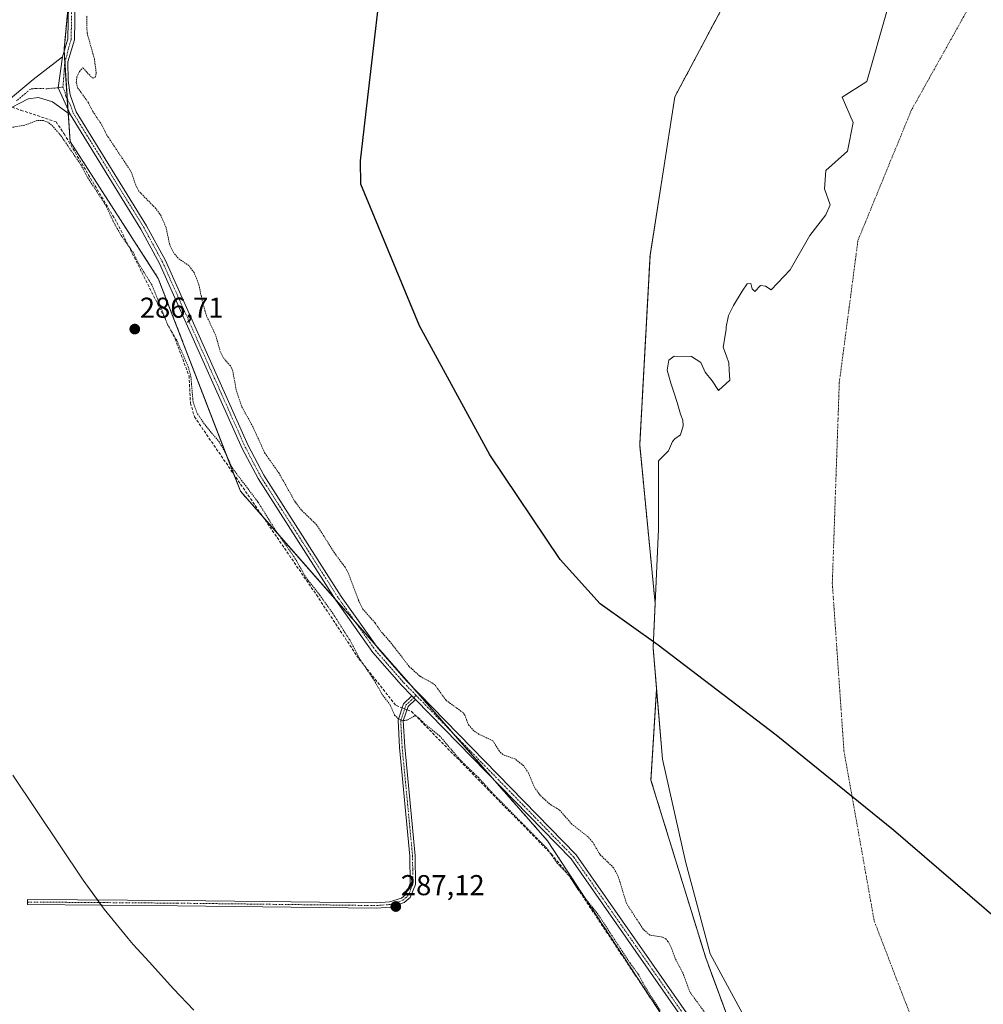
# Model space of a CAD drawing. Units: metres. Extents: x 591025 to 594491, y 4680470 to 4682804.
# Drawn here: x 593124 to 593460, y 4681110 to 4681453 of the extents above; entities that cross this region are included whole.
import ezdxf
from ezdxf.enums import TextEntityAlignment as Align

# ---------------------------------------------------------------- set-up
doc = ezdxf.new("R2010")
doc.units = ezdxf.units.M
doc.header["$MEASUREMENT"] = 0
for name, pattern in [('TRAZO_Y_PUNTO', [1, 0.5, -0.25, 0, -0.25]), ('TRAZOS', [0.75, 0.5, -0.25]), ('TRAZOSX2', [1.5, 1, -0.5])]:
    doc.linetypes.add(name, pattern=pattern)
for name, color, linetype, lineweight in [('Arbolado forestal', 92, 'TRAZOS', 0), ('Arbolado forestal CxS', 92, 'Continuous', 0), ('Camino', 19, 'Continuous', 0), ('Camino Cxs', 19, 'Continuous', 0), ('Camino eje', 39, 'TRAZO_Y_PUNTO', 13), ('Carátula', 7, 'Continuous', 5), ('Comarca', 2, 'Continuous', 13), ('Comarca CxS', 133, 'Continuous', 0), ('Comunidad autónoma', 142, 'Continuous', 30), ('Comunidad Autónoma CxS', 142, 'Continuous', 0), ('Corriente artificial lineal', 5, 'TRAZOSX2', 13), ('Corriente artificial lineal oculto', 135, 'TRAZO_Y_PUNTO', 13), ('Corriente natural Cxs', 5, 'Continuous', 13), ('Corriente natural eje', 5, 'TRAZO_Y_PUNTO', 0), ('Corriente natural superficial', 5, 'Continuous', 13), ('Cultivos herbáceos CxS', 92, 'Continuous', 0), ('Curva de nivel auxiliar', 36, 'TRAZOS', 0), ('Municipio', 9, 'Continuous', 13), ('Municipio CxS', 142, 'Continuous', 0), ('Provincia', 19, 'Continuous', 0), ('Provincia CxS', 1, 'Continuous', 0), ('Punto de cota en terreno', 7, 'Continuous', 0), ('Rótulo de punto de cota en terreno', 19, 'Continuous', 0), ('Suelo desnudo', 252, 'Continuous', 0), ('Suelo desnudo CxS', 43, 'Continuous', 0)]:
    doc.layers.add(name, color=color, linetype=linetype, lineweight=lineweight)
doc.styles.add('Arial', font='txt', dxfattribs={"height": 0.2})

# ---------------------------------------------------------------- blocks, each defined once
blk = doc.blocks.new('*U152')
at = {"layer": 'Arbolado forestal CxS', "color": 92, "linetype": 'Continuous', "lineweight": 0}
blk.add_polyline3d([(593379.11, 4681476.43, 286.7), (593352.41, 4681426.21, 286.01), (593343.76, 4681371.01, 286.18), (593340.17, 4681305.07, 286.44), (593345.54, 4681249.86, 285.78), (593344.83, 4681234.41, 285.88), (593346.04, 4681220.16, 285.62), (593344.09, 4681188.39, 286.23), (593363.14, 4681126.48, 286.56), (593401.63, 4681022.24, 287.84), (593372.67, 4681068.8, 287.65), (593315.16, 4681156.48, 287.84), (593308.11, 4681167.23, 288.12), (593201.21, 4681288.93, 286.73), (593172.64, 4681363.02, 288.65), (593141.95, 4681410.64, 287.93), (593139.83, 4681442.39, 288.87), (593148.03, 4681530.55, 288.27)], dxfattribs=at)
blk = doc.blocks.new('5PATER')
at = {"layer": 'Carátula', "linetype": 'Continuous', "lineweight": 5}
h = blk.add_hatch(color=250, dxfattribs=at)
edge = h.paths.add_edge_path()
edge.add_ellipse((0, 0.01), major_axis=(-1.33, -1.34), ratio=0.999422, start_angle=0, end_angle=360)

msp = doc.modelspace()

# ---------------------------------------------------------------- linework, layer by layer
at = {"layer": 'Arbolado forestal', "color": 92, "linetype": 'TRAZOS', "lineweight": 0}
for points in [[(593345.54, 4681249.86, 285.78), (593340.17, 4681305.07, 286.44), (593343.76, 4681371.01, 286.18), (593352.4, 4681426.21, 286.01), (593379.11, 4681476.43, 286.7), (593419.23, 4681523.82, 287.36), (593438.13, 4681556.06, 286.36), (593439.26, 4681561.38, 286.17)], [(593141.4, 4681459.26, 288.95), (593139.83, 4681442.39, 288.87), (593139.86, 4681441.98, 288.88), (593140.14, 4681437.75, 288.98), (593140.97, 4681425.34, 288.96), (593141.2, 4681421.83, 289.04), (593141.29, 4681420.49, 289.02), (593141.95, 4681410.64, 287.93), (593172.64, 4681363.02, 288.65), (593198.97, 4681294.76, 287.26), (593201.21, 4681288.94, 286.73), (593209.12, 4681279.93, 287.28), (593234.13, 4681251.45, 288.42), (593241.23, 4681243.37, 288.8), (593248.48, 4681235.12, 288.75), (593260.6, 4681221.32, 288.88), (593275.14, 4681204.76, 288.62), (593289.67, 4681188.22, 288.34), (593308.11, 4681167.23, 288.12), (593315.16, 4681156.48, 287.84), (593347.03, 4681107.89, 286.97)], [(593346.04, 4681220.16, 285.62), (593344.83, 4681234.41, 285.88), (593345.54, 4681249.86, 285.78)], [(593396.49, 4681036.15, 288.52), (593394.27, 4681042.16, 288.62), (593392.05, 4681048.17, 288.68), (593363.14, 4681126.48, 286.56), (593344.09, 4681188.39, 286.23), (593346.04, 4681220.16, 285.62)]]:
    msp.add_polyline3d(points, dxfattribs=at)
at = {"layer": 'Camino', "color": 19, "linetype": 'Continuous', "lineweight": 0}
for points in [[(593139.3, 4681440.09, 288.9), (593141.16, 4681446.36, 288.9), (593142.16, 4681499.99, 288.88), (593143.59, 4681521.3, 288.74), (593145.4, 4681533.74, 288.72), (593161.7, 4681595.12, 289.06), (593177.02, 4681658.66, 289.19), (593206.97, 4681767.14, 289.19), (593225.07, 4681854.62, 289.1), (593236.88, 4681907.27, 289.38), (593240.81, 4681919.25, 289.24), (593248.36, 4681933.86, 289), (593262.77, 4681956.58, 288.78), (593283.78, 4681985.02, 289.27), (593287.93, 4681995.04, 289.36)], [(593144.45, 4681499.9, 288.63), (593143.45, 4681446.01, 288.8), (593141.19, 4681438.36, 289.02), (593141.27, 4681431.9, 288.83), (593142.01, 4681426.92, 288.62), (593144.1, 4681421, 288.78), (593168.57, 4681381.34, 289.33), (593175.16, 4681369.17, 288.79), (593203.92, 4681304.81, 288.72), (593209.33, 4681294.5, 288.74), (593236.32, 4681252.31, 288.79), (593249.1, 4681234.24, 288.81), (593258.94, 4681223.02, 288.89), (593318.04, 4681162.41, 288.99), (593359.75, 4681102.72, 288.54), (593444.23, 4680960.05, 288.4), (593455.4, 4680937.1, 288.11), (593463.46, 4680916.81, 288.32)], [(593009.86, 4681210.23, 289.48), (593014.68, 4681207.51, 289.28), (593017.14, 4681207.05, 289.08), (593020.29, 4681208.09, 288.98), (593035.64, 4681214.64, 288.5), (593071.53, 4681220.21, 288.34), (593084.83, 4681223.43, 288.36), (593087.38, 4681224.42, 288.38), (593091.18, 4681227.74, 288.39), (593093.48, 4681234.78, 288.43), (593093.25, 4681240.63, 288.37), (593077.74, 4681296.54, 288.32), (593062.39, 4681350.69, 288.4), (593050.65, 4681386.86, 288.24), (593049.79, 4681392.04, 288.21), (593049.83, 4681397.05, 288.16), (593051.22, 4681400.18, 288.11), (593054.64, 4681403.07, 288.07), (593063.01, 4681406.83, 287.88), (593087.52, 4681413.17, 287.92), (593114.48, 4681421.52, 287.87), (593118.98, 4681423.78, 287.93), (593129.06, 4681432.27, 287.91), (593139.3, 4681440.09, 288.9)], [(593139.3, 4681440.09, 288.9), (593137.8, 4681429.35, 289), (593142.06, 4681419.93, 289)], [(593139.3, 4681440.09, 288.9), (593137.8, 4681429.35, 289), (593142.06, 4681419.93, 289)], [(593142.06, 4681419.93, 289), (593135.78, 4681424.5, 288.97), (593131, 4681425.98, 288.72), (593127.31, 4681425.54, 288.33), (593118.92, 4681421.04, 288.04)], [(593260.9, 4681217.72, 288.73), (593257.25, 4681221.46, 288.86), (593247.29, 4681232.81, 288.79), (593234.41, 4681251.02, 288.41), (593207.35, 4681293.35, 288.99), (593201.85, 4681303.8, 288.99), (593173.1, 4681368.15, 289.06), (593166.58, 4681380.19, 289.25), (593142.06, 4681419.93, 289)], [(593262.16, 4681216.43, 288.56), (593259.56, 4681213.96, 287.93), (593257.91, 4681208.99, 287.43), (593258.39, 4681199.93, 287.01), (593262.03, 4681162, 287.04), (593262.11, 4681152, 287.04), (593260.28, 4681147.52, 287.08), (593258.19, 4681145.75, 287.13), (593253.43, 4681144.19, 286.91), (593248.63, 4681143.82, 286.71), (593179.33, 4681144.65, 286.49), (593127.07, 4681145.05, 286.45), (593127.09, 4681146.85, 286.53), (593179.34, 4681146.45, 286.52), (593248.57, 4681145.62, 286.67), (593253.08, 4681145.97, 286.86), (593257.29, 4681147.35, 287.17), (593258.78, 4681148.61, 287.14), (593260.3, 4681152.35, 287.06), (593260.23, 4681161.91, 287.04), (593256.59, 4681199.79, 287.01), (593256.09, 4681209.23, 287.41), (593257.99, 4681214.96, 288.05), (593260.9, 4681217.72, 288.73)], [(593260.9, 4681217.72, 288.73), (593262.16, 4681216.43, 288.56)], [(593260.9, 4681217.72, 288.73), (593262.16, 4681216.43, 288.56)], [(593415.67, 4681003.76, 288.5), (593357.81, 4681101.47, 288.35), (593316.27, 4681160.94, 288.81), (593262.16, 4681216.43, 288.56)]]:
    msp.add_polyline3d(points, dxfattribs=at)
at = {"layer": 'Camino Cxs', "color": 19, "linetype": 'Continuous', "lineweight": 0}
for points in [[(593461.3, 4680916.04, 288.41), (593453.29, 4680936.17, 287.94), (593442.21, 4680958.96, 288.25), (593420.53, 4680995.56, 288.57), (593415.67, 4681003.76, 288.5), (593357.81, 4681101.47, 288.35), (593316.27, 4681160.94, 288.81), (593262.16, 4681216.43, 288.56), (593260.9, 4681217.72, 288.73), (593257.25, 4681221.46, 288.86), (593247.29, 4681232.81, 288.79), (593234.41, 4681251.02, 288.41), (593207.35, 4681293.35, 288.99), (593201.85, 4681303.8, 288.99), (593173.1, 4681368.15, 289.06), (593166.58, 4681380.19, 289.25), (593142.06, 4681419.93, 289), (593137.8, 4681429.35, 289), (593139.3, 4681440.09, 288.9), (593141.16, 4681446.36, 288.9), (593142.16, 4681499.99, 288.88)], [(593144.45, 4681499.9, 288.63), (593143.45, 4681446.01, 288.8), (593141.19, 4681438.36, 289.02), (593141.27, 4681431.9, 288.83), (593142.01, 4681426.92, 288.62), (593144.1, 4681421, 288.78), (593168.57, 4681381.34, 289.33), (593175.16, 4681369.17, 288.79), (593203.92, 4681304.81, 288.72), (593209.33, 4681294.5, 288.74), (593236.32, 4681252.31, 288.79), (593249.1, 4681234.24, 288.81), (593258.94, 4681223.02, 288.89), (593318.04, 4681162.41, 288.99), (593359.75, 4681102.72, 288.54), (593444.23, 4680960.05, 288.4), (593455.4, 4680937.1, 288.11), (593463.46, 4680916.81, 288.32)], [(593118.98, 4681423.78, 287.93), (593129.06, 4681432.27, 287.91), (593139.3, 4681440.09, 288.9), (593137.8, 4681429.35, 289), (593142.06, 4681419.93, 289), (593142.06, 4681419.93, 289), (593135.78, 4681424.5, 288.97), (593131, 4681425.98, 288.72), (593127.31, 4681425.54, 288.33), (593118.92, 4681421.04, 288.04)]]:
    msp.add_polyline3d(points, dxfattribs=at)
msp.add_polyline3d([(593262.16, 4681216.43, 288.56), (593259.56, 4681213.96, 287.93), (593257.91, 4681208.99, 287.43), (593258.39, 4681199.93, 287.01), (593262.03, 4681162, 287.04), (593262.11, 4681152, 287.04), (593260.28, 4681147.52, 287.08), (593258.19, 4681145.75, 287.13), (593253.43, 4681144.19, 286.91), (593248.63, 4681143.82, 286.71), (593179.33, 4681144.65, 286.49), (593127.07, 4681145.05, 286.45), (593127.09, 4681146.85, 286.53), (593179.34, 4681146.45, 286.52), (593248.57, 4681145.62, 286.67), (593253.08, 4681145.97, 286.86), (593257.29, 4681147.35, 287.17), (593258.78, 4681148.61, 287.14), (593260.3, 4681152.35, 287.06), (593260.23, 4681161.91, 287.04), (593256.59, 4681199.79, 287.01), (593256.09, 4681209.23, 287.41), (593257.99, 4681214.96, 288.05), (593260.9, 4681217.72, 288.73), (593262.16, 4681216.43, 288.56)], close=True, dxfattribs=at)
at = {"layer": 'Camino eje', "color": 39, "linetype": 'TRAZO_Y_PUNTO', "lineweight": 13}
for points in [[(593289.62, 4681991, 289.42), (593272.33, 4681967.59, 289.27), (593263.72, 4681955.93, 288.78), (593256.56, 4681944.65, 289.26), (593249.36, 4681933.29, 289), (593245.65, 4681926.11, 289.05), (593241.88, 4681918.81, 289.29), (593237.99, 4681906.97, 289.04), (593226.2, 4681854.38, 289.33), (593208.09, 4681766.87, 288.91), (593193.11, 4681712.62, 288.68), (593178.13, 4681658.38, 288.95), (593170.47, 4681626.61, 288.83), (593162.82, 4681594.84, 288.79), (593146.53, 4681533.51, 289.13), (593144.73, 4681521.18, 288.76), (593143.31, 4681499.95, 288.76), (593142.81, 4681473.13, 288.58), (593142.31, 4681446.19, 288.92), (593141.38, 4681443.05, 289.05), (593140.05, 4681437.38, 288.97), (593139.47, 4681429.56, 288.88)], [(593139.47, 4681429.56, 288.88), (593137.8, 4681429.35, 289), (593133.96, 4681429, 288.96), (593130.03, 4681429.13, 288.64), (593128.19, 4681428.91, 288.47), (593123.15, 4681424.66, 288.05)], [(593139.47, 4681429.56, 288.88), (593140.19, 4681427.85, 288.84), (593140.45, 4681426.26, 288.91), (593142.04, 4681423.43, 288.99), (593143.08, 4681420.47, 288.91), (593167.58, 4681380.77, 289.29), (593174.13, 4681368.66, 288.98), (593188.51, 4681336.48, 288.97), (593202.89, 4681304.31, 288.89), (593205.59, 4681299.15, 288.94), (593208.34, 4681293.93, 288.91), (593221.87, 4681272.76, 288.95), (593235.37, 4681251.67, 288.63), (593248.2, 4681233.53, 288.9), (593253.18, 4681227.85, 288.77), (593258.1, 4681222.24, 288.88), (593262.36, 4681217.87, 288.81)], [(593127.08, 4681145.95, 286.49), (593179.34, 4681145.55, 286.51), (593248.6, 4681144.72, 286.69), (593253.26, 4681145.08, 286.89), (593257.74, 4681146.55, 287.15), (593259.53, 4681148.07, 287.11), (593260.45, 4681150.31, 287.07), (593261.21, 4681152.18, 287.05), (593261.17, 4681157.18, 287.05), (593261.13, 4681161.96, 287.04), (593259.31, 4681180.92, 287.03), (593257.49, 4681199.86, 287.01), (593257, 4681209.11, 287.44), (593258.78, 4681214.46, 287.99), (593262.36, 4681217.87, 288.81)], [(593262.36, 4681217.87, 288.81), (593317.16, 4681161.68, 288.91), (593338.01, 4681131.83, 288.58), (593358.78, 4681102.1, 288.47), (593416.76, 4681004.18, 288.56), (593421.04, 4680996.95, 288.6)]]:
    msp.add_polyline3d(points, dxfattribs=at)
at = {"layer": 'Comarca', "color": 2, "linetype": 'Continuous', "lineweight": 13}
msp.add_polyline3d([(593492.35, 4681115.95, 286.66), (593428.54, 4681170.99, 285.55), (593387.64, 4681203.99, 285.54), (593346.62, 4681235.34, 285.63), (593326.44, 4681249.68, 286.08), (593312.48, 4681265.16, 286.13), (593287.96, 4681301.64, 286.02), (593263.52, 4681346.5, 286), (593243.11, 4681395.74, 286), (593243.06, 4681403.86, 286.04), (593244.63, 4681418.11, 286.01), (593252.36, 4681485.01, 286.05)], dxfattribs=at)
at = {"layer": 'Comarca CxS', "color": 133, "linetype": 'Continuous', "lineweight": 0}
for points in [[(593492.35, 4681115.95, 286.66), (593428.54, 4681170.99, 285.55), (593387.64, 4681203.99, 285.54), (593346.62, 4681235.34, 285.63), (593326.44, 4681249.68, 286.08), (593312.48, 4681265.16, 286.13), (593287.96, 4681301.64, 286.02), (593263.52, 4681346.5, 286), (593243.11, 4681395.74, 286), (593243.06, 4681403.86, 286.04), (593244.63, 4681418.11, 286.01), (593252.36, 4681485.01, 286.05)], [(593492.35, 4681115.94, 286.66), (593428.54, 4681170.99, 285.55), (593387.64, 4681203.99, 285.54), (593346.62, 4681235.34, 285.63), (593326.44, 4681249.68, 286.08), (593312.48, 4681265.16, 286.13), (593287.96, 4681301.64, 286.02), (593263.52, 4681346.5, 286), (593243.11, 4681395.74, 286), (593243.06, 4681403.86, 286.04), (593244.63, 4681418.11, 286.01), (593252.36, 4681485.01, 286.05)]]:
    msp.add_polyline3d(points, dxfattribs=at)
at = {"layer": 'Comunidad autónoma', "color": 142, "linetype": 'Continuous', "lineweight": 30}
msp.add_polyline3d([(593492.35, 4681115.95, 286.66), (593428.54, 4681170.99, 285.55), (593387.64, 4681203.99, 285.54), (593346.62, 4681235.34, 285.63), (593326.44, 4681249.68, 286.08), (593312.48, 4681265.16, 286.13), (593287.96, 4681301.64, 286.02), (593263.52, 4681346.5, 286), (593243.11, 4681395.74, 286), (593243.06, 4681403.86, 286.04), (593244.63, 4681418.11, 286.01), (593252.36, 4681485.01, 286.05)], dxfattribs=at)
at = {"layer": 'Comunidad Autónoma CxS', "color": 142, "linetype": 'Continuous', "lineweight": 0}
msp.add_polyline3d([(593492.35, 4681115.95, 286.66), (593428.54, 4681170.99, 285.55), (593387.64, 4681203.99, 285.54), (593346.62, 4681235.34, 285.63), (593326.44, 4681249.68, 286.08), (593312.48, 4681265.16, 286.13), (593287.96, 4681301.64, 286.02), (593263.52, 4681346.5, 286), (593243.11, 4681395.74, 286), (593243.06, 4681403.86, 286.04), (593244.63, 4681418.11, 286.01), (593252.36, 4681485.01, 286.05)], dxfattribs=at)
msp.add_polyline3d([(593492.35, 4681115.95, 286.66), (593428.54, 4681170.99, 285.55), (593387.64, 4681203.99, 285.54), (593346.62, 4681235.34, 285.63), (593326.44, 4681249.68, 286.08), (593312.48, 4681265.16, 286.13), (593287.96, 4681301.64, 286.02), (593263.52, 4681346.5, 286), (593243.11, 4681395.74, 286), (593243.06, 4681403.86, 286.04), (593244.63, 4681418.11, 286.01), (593252.36, 4681485.01, 286.05)], dxfattribs=at)
at = {"layer": 'Corriente artificial lineal', "color": 5, "linetype": 'TRAZOSX2', "lineweight": 13}
for points in [[(593121.75, 4681422.56, 288.2), (593124.84, 4681421.51, 288.02), (593137.05, 4681417.5, 287.75), (593139.85, 4681413.32, 287.94), (593158.23, 4681382.44, 287.77), (593178.46, 4681341.96, 287.5), (593183.33, 4681329.13, 287.42), (593183.84, 4681319.61, 287.18), (593185.2, 4681314.87, 287.03), (593227.67, 4681252.84, 287.26), (593242.48, 4681230.56, 287.25), (593255.36, 4681214.35, 287.7), (593257.51, 4681213.52, 287.72)], [(593259.2, 4681212.87, 287.76), (593260.71, 4681212.29, 287.78), (593309.43, 4681162.63, 287.81), (593315.12, 4681155.78, 287.65), (593361.53, 4681086.12, 287.03), (593377.92, 4681053.41, 287), (593392.62, 4681031.73, 287.19), (593408.59, 4681003.99, 287.26), (593407.99, 4681001.19, 287.16), (593406.83, 4680999.49, 286.93), (593402.08, 4680997.8, 286.86), (593395.21, 4680996.92, 286.74), (593379.61, 4680995.97, 286.68), (593351.89, 4680996.84, 287.01), (593342.71, 4680996.32, 286.79), (593340.58, 4680995.37, 286.62)]]:
    msp.add_polyline3d(points, dxfattribs=at)
at = {"layer": 'Corriente artificial lineal oculto', "color": 135, "linetype": 'TRAZO_Y_PUNTO', "lineweight": 13}
msp.add_polyline3d([(593257.51, 4681213.52, 287.72), (593259.2, 4681212.87, 287.76)], dxfattribs=at)
at = {"layer": 'Corriente natural Cxs', "color": 5, "linetype": 'Continuous', "lineweight": 13}
msp.add_polyline3d([(593386.43, 4681087.86, 285.6), (593364.67, 4681127.92, 286.67), (593356.07, 4681160, 286.15), (593348.13, 4681195.72, 286.26), (593344.83, 4681234.41, 285.88), (593346.74, 4681275.75, 285.78), (593346.7, 4681299.46, 285.88), (593350.16, 4681303.03, 285.66), (593351.61, 4681306.21, 285.61), (593352.41, 4681307.13, 285.61), (593354.39, 4681308.59, 285.6), (593355.32, 4681311.63, 285.59), (593355.19, 4681313.61, 285.59), (593354.4, 4681315.79, 285.61), (593353.2, 4681319.83, 285.67), (593352.28, 4681322.74, 285.72), (593350.95, 4681326.58, 285.76), (593349.76, 4681331.08, 285.86), (593350.29, 4681334.52, 285.82), (593352.14, 4681335.97, 285.71), (593358.23, 4681335.84, 285.58), (593361.4, 4681333.72, 285.59), (593362.99, 4681330.42, 285.58), (593365.37, 4681327.37, 285.58), (593367.58, 4681323.96, 285.58), (593371.55, 4681327.53, 285.57), (593371.33, 4681331.08, 285.57), (593371.19, 4681333.59, 285.58), (593370.4, 4681335.97, 285.58), (593369.21, 4681339.01, 285.58), (593370.27, 4681345.23, 285.59), (593370.27, 4681346.16, 285.59), (593371.06, 4681350.13, 285.59), (593372.78, 4681353.57, 285.59), (593375.82, 4681358.59, 285.57), (593377.54, 4681361.11, 285.59), (593378.87, 4681361.24, 285.59), (593379.26, 4681359.39, 285.59), (593380.19, 4681358.46, 285.6), (593382.17, 4681360.58, 285.6), (593383.89, 4681360.31, 285.59), (593385.87, 4681358.98, 285.58), (593392.58, 4681366.02, 285.61), (593399.33, 4681377.93, 285.59), (593404.89, 4681385.07, 285.6), (593406.47, 4681388.65, 285.61), (593404.49, 4681394.2, 285.62), (593404.89, 4681400.55, 285.62), (593412.43, 4681407.3, 285.63), (593414.41, 4681417.22, 285.65), (593410.57, 4681426.07, 285.62), (593419.17, 4681431.51, 285.62), (593426.29, 4681456.3, 285.72)], dxfattribs=at)
at = {"layer": 'Corriente natural eje', "color": 5, "linetype": 'TRAZO_Y_PUNTO', "lineweight": 0}
msp.add_polyline3d([(593504.49, 4681670.87, 285.54), (593508.48, 4681650.51, 285.62), (593509.29, 4681609.14, 285.64), (593500.37, 4681566.15, 285.56), (593463.1, 4681472.34, 285.61), (593434.76, 4681421.63, 285.58), (593416.11, 4681376.2, 285.61), (593409.62, 4681326.72, 285.58), (593407.19, 4681256.95, 285.57), (593411.24, 4681198.55, 285.55), (593421.78, 4681139.33, 285.53), (593450.91, 4681063.59, 285.52), (593482.53, 4681015.73, 285.51), (593510.1, 4680954.88, 285.49), (593529.56, 4680902.15, 285.51), (593550.64, 4680853.48, 285.5), (593557.05, 4680815.91, 285.49), (593554.61, 4680760.75, 285.49), (593551.37, 4680706.4, 285.49), (593527.04, 4680641.5, 285.52), (593494.61, 4680558.76, 285.53), (593491.32, 4680547.51, 285.53), (593470.76, 4680477.34, 285.5), (593470.76, 4680477.34, 285.5)], dxfattribs=at)
at = {"layer": 'Corriente natural superficial', "color": 5, "linetype": 'Continuous', "lineweight": 13}
msp.add_polyline3d([(593386.43, 4681087.86, 285.6), (593364.67, 4681127.92, 286.67), (593356.07, 4681160, 286.15), (593348.13, 4681195.72, 286.26), (593344.83, 4681234.41, 285.88), (593346.74, 4681275.75, 285.78), (593346.7, 4681299.46, 285.88), (593350.16, 4681303.03, 285.66), (593351.61, 4681306.21, 285.61), (593352.41, 4681307.13, 285.61), (593354.39, 4681308.59, 285.6), (593355.32, 4681311.63, 285.59), (593355.19, 4681313.61, 285.59), (593354.4, 4681315.79, 285.61), (593353.2, 4681319.83, 285.67), (593352.28, 4681322.74, 285.72), (593350.95, 4681326.58, 285.76), (593349.76, 4681331.08, 285.86), (593350.29, 4681334.52, 285.82), (593352.14, 4681335.97, 285.71), (593358.23, 4681335.84, 285.58), (593361.4, 4681333.72, 285.59), (593362.99, 4681330.42, 285.58), (593365.37, 4681327.37, 285.58), (593367.58, 4681323.96, 285.58), (593371.55, 4681327.53, 285.57), (593371.33, 4681331.08, 285.57), (593371.19, 4681333.59, 285.58), (593370.4, 4681335.97, 285.58), (593369.21, 4681339.01, 285.58), (593370.27, 4681345.23, 285.59), (593370.27, 4681346.16, 285.59), (593371.06, 4681350.13, 285.59), (593372.78, 4681353.57, 285.59), (593375.82, 4681358.59, 285.57), (593377.54, 4681361.11, 285.59), (593378.87, 4681361.24, 285.59), (593379.26, 4681359.39, 285.59), (593380.19, 4681358.46, 285.6), (593382.17, 4681360.58, 285.6), (593383.89, 4681360.31, 285.59), (593385.87, 4681358.98, 285.58), (593392.58, 4681366.02, 285.61), (593399.33, 4681377.93, 285.59), (593404.89, 4681385.07, 285.6), (593406.47, 4681388.65, 285.61), (593404.49, 4681394.2, 285.62), (593404.89, 4681400.55, 285.62), (593412.43, 4681407.3, 285.63), (593414.41, 4681417.22, 285.65), (593410.57, 4681426.07, 285.62), (593419.17, 4681431.51, 285.62), (593426.29, 4681456.3, 285.72)], dxfattribs=at)
at = {"layer": 'Cultivos herbáceos CxS', "color": 92, "linetype": 'Continuous', "lineweight": 0}
for points in [[(593148.03, 4681530.55, 288.27), (593139.83, 4681442.39, 288.87), (593141.95, 4681410.64, 287.93), (593172.64, 4681363.02, 288.65), (593201.21, 4681288.93, 286.73), (593308.11, 4681167.23, 288.12), (593315.16, 4681156.48, 287.84), (593372.67, 4681068.8, 287.65)], [(593141.4, 4681459.26, 288.95), (593139.83, 4681442.39, 288.87), (593139.86, 4681441.98, 288.88), (593140.14, 4681437.75, 288.98), (593140.97, 4681425.34, 288.96), (593141.2, 4681421.83, 289.04), (593141.29, 4681420.49, 289.02), (593141.95, 4681410.64, 287.93), (593172.64, 4681363.02, 288.65), (593198.97, 4681294.76, 287.26), (593201.21, 4681288.94, 286.73), (593209.12, 4681279.93, 287.28), (593234.13, 4681251.45, 288.42), (593241.23, 4681243.37, 288.8), (593248.48, 4681235.12, 288.75), (593260.6, 4681221.32, 288.88), (593275.14, 4681204.76, 288.62), (593289.67, 4681188.22, 288.34), (593308.11, 4681167.23, 288.12), (593315.16, 4681156.48, 287.84), (593347.03, 4681107.89, 286.97)], [(593401.63, 4681022.24, 287.84), (593363.14, 4681126.48, 286.56), (593344.09, 4681188.39, 286.23), (593346.04, 4681220.16, 285.62), (593346.04, 4681220.16, 285.62), (593348.13, 4681195.72, 286.26), (593356.07, 4681160, 286.15), (593364.67, 4681127.92, 286.67), (593386.43, 4681087.86, 285.6)], [(593396.49, 4681036.15, 288.52), (593394.27, 4681042.16, 288.62), (593392.05, 4681048.17, 288.68), (593363.14, 4681126.48, 286.56), (593344.09, 4681188.39, 286.23), (593346.04, 4681220.16, 285.62)], [(593346.04, 4681220.16, 285.62), (593348.13, 4681195.72, 286.26), (593356.07, 4681160, 286.15), (593364.67, 4681127.92, 286.67), (593386.43, 4681087.86, 285.6), (593396.35, 4681067.9, 285.55), (593406.47, 4681039.83, 286.71), (593411.76, 4681021.64, 288.6), (593424.66, 4681000.14, 288.06), (593432.93, 4680984.92, 288.32), (593438.22, 4680978.97, 287.56), (593447.06, 4680975.2, 285.66), (593448.43, 4680972.69, 285.88), (593454.82, 4680959.71, 286.13), (593476.02, 4680903.75, 285.84)], [(593185.02, 4681108.26, 286.43), (593177.91, 4681115.74, 286.43), (593169.42, 4681125.16, 286.42), (593163.95, 4681131.22, 286.42), (593162.11, 4681133.29, 286.42), (593153.81, 4681143.41, 286.45), (593146.49, 4681153.59, 286.51), (593121.97, 4681190.07, 286.51)], [(593185.02, 4681108.26, 286.43), (593177.91, 4681115.74, 286.43), (593169.42, 4681125.16, 286.42), (593163.95, 4681131.22, 286.42), (593162.11, 4681133.29, 286.42), (593153.81, 4681143.41, 286.45), (593152.77, 4681144.85, 286.48), (593152.12, 4681145.76, 286.5), (593151.47, 4681146.66, 286.53), (593146.49, 4681153.59, 286.51), (593121.97, 4681190.07, 286.51)]]:
    msp.add_polyline3d(points, dxfattribs=at)
at = {"layer": 'Curva de nivel auxiliar', "color": 36, "linetype": 'TRAZOS', "lineweight": 0}
for points in [[(593364.64, 4681104.97, 287.5), (593357.6, 4681114.68, 287.5), (593355.29, 4681121.02, 287.5), (593352.55, 4681126.24, 287.5), (593351.2, 4681129.94, 287.5), (593350.01, 4681132.21, 287.5), (593349.23, 4681133.1, 287.5), (593348.1, 4681133.72, 287.5), (593343.7, 4681134.46, 287.5), (593341.38, 4681136.47, 287.5), (593335.53, 4681145.51, 287.5), (593332.84, 4681154.39, 287.5), (593331.09, 4681157.89, 287.5), (593326.35, 4681162.48, 287.5), (593323.71, 4681166.93, 287.5), (593322.1, 4681168.74, 287.5), (593316.57, 4681173.04, 287.5), (593312.18, 4681178.06, 287.5), (593308.74, 4681180.09, 287.5), (593305.5, 4681183.16, 287.5), (593303.62, 4681185.73, 287.5), (593301.46, 4681190.81, 287.5), (593299.8, 4681193.39, 287.5), (593296.78, 4681195.79, 287.5), (593292.5, 4681197.25, 287.5), (593291.34, 4681198.47, 287.5), (593289.06, 4681202.08, 287.5), (593284.32, 4681204.29, 287.5), (593282.43, 4681205.52, 287.5), (593280.56, 4681207.67, 287.5), (593279.29, 4681211, 287.5), (593278.68, 4681211.87, 287.5), (593272.77, 4681216.17, 287.5), (593268.78, 4681221.69, 287.5), (593263.61, 4681224.59, 287.5), (593259.85, 4681228.03, 287.5), (593253.14, 4681236.77, 287.5), (593250.08, 4681240.14, 287.5), (593248.07, 4681243.09, 287.5), (593243.82, 4681247.89, 287.5), (593242.32, 4681250.95, 287.5), (593238.9, 4681260.06, 287.5), (593237.62, 4681262.49, 287.5), (593233.9, 4681267.5, 287.5), (593227.83, 4681277.16, 287.5), (593222.4, 4681282.42, 287.5), (593220.33, 4681285.1, 287.5), (593214.66, 4681295.16, 287.5), (593209.64, 4681302.32, 287.5), (593205.56, 4681311.34, 287.5), (593201.67, 4681318.41, 287.5), (593199.75, 4681324.19, 287.5), (593198.52, 4681331.03, 287.5), (593197.72, 4681332.56, 287.5), (593195.32, 4681335.28, 287.5), (593194.23, 4681337.36, 287.5), (593192.65, 4681343.1, 287.5), (593189.41, 4681349.97, 287.5), (593187.93, 4681355.16, 287.5), (593186.79, 4681360.78, 287.5), (593185.09, 4681365.01, 287.5), (593183.28, 4681367.46, 287.5), (593179.55, 4681370.01, 287.5), (593178.02, 4681371.82, 287.5), (593176.61, 4681374.73, 287.5), (593175.33, 4681380.68, 287.5), (593173.59, 4681384.79, 287.5), (593171.78, 4681387.33, 287.5), (593165.88, 4681393.35, 287.5), (593164.77, 4681395.51, 287.5), (593163.14, 4681400.2, 287.5), (593154.77, 4681412.84, 287.5), (593153, 4681416.35, 287.5), (593149.87, 4681421.08, 287.5), (593148.36, 4681424.07, 287.5), (593144.69, 4681429.22, 287.5), (593144.09, 4681431.13, 287.5), (593144.3, 4681433.18, 287.5), (593145.22, 4681435.02, 287.5), (593146.41, 4681436.28, 287.5), (593149.1, 4681433.32, 287.5), (593149.98, 4681432.73, 287.5), (593150.77, 4681433.15, 287.5), (593151.05, 4681434.38, 287.5), (593150.4, 4681439.41, 287.5), (593147.86, 4681448.48, 287.5), (593147.71, 4681454.5, 287.5)], [(593347.29, 4681108.17, 287.5), (593341.7, 4681117, 287.5), (593339.75, 4681120.74, 287.5), (593336.84, 4681124.62, 287.5), (593325.68, 4681141.65, 287.5), (593318.78, 4681150.23, 287.5), (593315.84, 4681154.87, 287.5), (593311.35, 4681159.61, 287.5), (593307.93, 4681164.58, 287.5), (593288.78, 4681184.02, 287.5), (593284.03, 4681189.27, 287.5), (593277.66, 4681195.43, 287.5), (593270.65, 4681203.69, 287.5), (593265.33, 4681208.02, 287.5), (593262.63, 4681210.63, 287.5), (593261.74, 4681210.7, 287.5), (593259.26, 4681209.28, 287.5), (593257.75, 4681209.08, 287.5), (593256.29, 4681209.59, 287.5), (593254.87, 4681211, 287.5), (593253.36, 4681214.51, 287.5), (593250.56, 4681218.16, 287.5), (593247.82, 4681223.04, 287.5), (593242.62, 4681230.74, 287.5), (593239.25, 4681237.15, 287.5), (593233.45, 4681246.29, 287.5), (593228.83, 4681252.8, 287.5), (593224.16, 4681258.66, 287.5), (593220.32, 4681265.44, 287.5), (593213.55, 4681275.18, 287.5), (593207.27, 4681285.25, 287.5), (593198.53, 4681296.78, 287.5), (593195.84, 4681302.63, 287.5), (593193.91, 4681305.95, 287.5), (593188.62, 4681312.35, 287.5), (593186.16, 4681316.09, 287.5), (593184.74, 4681320.03, 287.5), (593183.98, 4681328.74, 287.5), (593183.16, 4681332, 287.5), (593179.06, 4681341.46, 287.5), (593176, 4681346.66, 287.5), (593170.45, 4681360.64, 287.5), (593165.97, 4681367.85, 287.5), (593163.92, 4681371.99, 287.5), (593159.6, 4681378.08, 287.5), (593156.98, 4681382.78, 287.5), (593154.5, 4681388.16, 287.5), (593148.05, 4681398.12, 287.5), (593145.81, 4681402.38, 287.5), (593138.92, 4681412.41, 287.5), (593136.06, 4681415.87, 287.5), (593134.3, 4681417.33, 287.5), (593132.7, 4681417.92, 287.5), (593130.36, 4681417.9, 287.5), (593126.14, 4681416.32, 287.5), (593117.52, 4681414.85, 287.5)]]:
    msp.add_polyline3d(points, dxfattribs=at)
at = {"layer": 'Municipio', "color": 9, "linetype": 'Continuous', "lineweight": 13}
msp.add_polyline3d([(593492.35, 4681115.95, 286.66), (593428.54, 4681170.99, 285.55), (593387.64, 4681203.99, 285.54), (593346.62, 4681235.34, 285.63), (593326.44, 4681249.68, 286.08), (593312.48, 4681265.16, 286.13), (593287.96, 4681301.64, 286.02), (593263.52, 4681346.5, 286), (593243.11, 4681395.74, 286), (593243.06, 4681403.86, 286.04), (593244.63, 4681418.11, 286.01), (593252.36, 4681485.01, 286.05)], dxfattribs=at)
at = {"layer": 'Municipio CxS', "color": 142, "linetype": 'Continuous', "lineweight": 0}
msp.add_polyline3d([(593492.35, 4681115.95, 286.66), (593428.54, 4681170.99, 285.55), (593387.64, 4681203.99, 285.54), (593346.62, 4681235.34, 285.63), (593326.44, 4681249.68, 286.08), (593312.48, 4681265.16, 286.13), (593287.96, 4681301.64, 286.02), (593263.52, 4681346.5, 286), (593243.11, 4681395.74, 286), (593243.06, 4681403.86, 286.04), (593244.63, 4681418.11, 286.01), (593252.36, 4681485.01, 286.05)], dxfattribs=at)
msp.add_polyline3d([(593492.35, 4681115.95, 286.66), (593428.54, 4681170.99, 285.55), (593387.64, 4681203.99, 285.54), (593346.62, 4681235.34, 285.63), (593326.44, 4681249.68, 286.08), (593312.48, 4681265.16, 286.13), (593287.96, 4681301.64, 286.02), (593263.52, 4681346.5, 286), (593243.11, 4681395.74, 286), (593243.06, 4681403.86, 286.04), (593244.63, 4681418.11, 286.01), (593252.36, 4681485.01, 286.05)], dxfattribs=at)
at = {"layer": 'Provincia', "color": 19, "linetype": 'Continuous', "lineweight": 0}
msp.add_polyline3d([(593492.35, 4681115.95, 286.66), (593428.54, 4681170.99, 285.55), (593387.64, 4681203.99, 285.54), (593346.62, 4681235.34, 285.63), (593326.44, 4681249.68, 286.08), (593312.48, 4681265.16, 286.13), (593287.96, 4681301.64, 286.02), (593263.52, 4681346.5, 286), (593243.11, 4681395.74, 286), (593243.06, 4681403.86, 286.04), (593244.63, 4681418.11, 286.01), (593252.36, 4681485.01, 286.05)], dxfattribs=at)
at = {"layer": 'Provincia CxS', "color": 1, "linetype": 'Continuous', "lineweight": 0}
msp.add_polyline3d([(593492.35, 4681115.95, 286.66), (593428.54, 4681170.99, 285.55), (593387.64, 4681203.99, 285.54), (593346.62, 4681235.34, 285.63), (593326.44, 4681249.68, 286.08), (593312.48, 4681265.16, 286.13), (593287.96, 4681301.64, 286.02), (593263.52, 4681346.5, 286), (593243.11, 4681395.74, 286), (593243.06, 4681403.86, 286.04), (593244.63, 4681418.11, 286.01), (593252.36, 4681485.01, 286.05)], dxfattribs=at)
msp.add_polyline3d([(593492.35, 4681115.95, 286.66), (593428.54, 4681170.99, 285.55), (593387.64, 4681203.99, 285.54), (593346.62, 4681235.34, 285.63), (593326.44, 4681249.68, 286.08), (593312.48, 4681265.16, 286.13), (593287.96, 4681301.64, 286.02), (593263.52, 4681346.5, 286), (593243.11, 4681395.74, 286), (593243.06, 4681403.86, 286.04), (593244.63, 4681418.11, 286.01), (593252.36, 4681485.01, 286.05)], dxfattribs=at)
at = {"layer": 'Suelo desnudo', "color": 252, "linetype": 'Continuous', "lineweight": 0}
for points in [[(593345.54, 4681249.86, 285.78), (593340.17, 4681305.07, 286.44), (593343.76, 4681371.01, 286.18), (593352.4, 4681426.21, 286.01), (593379.11, 4681476.43, 286.7), (593419.23, 4681523.82, 287.36), (593438.13, 4681556.06, 286.36), (593439.26, 4681561.38, 286.17)], [(593426.29, 4681456.3, 285.72), (593419.17, 4681431.51, 285.62), (593410.57, 4681426.07, 285.62), (593414.41, 4681417.22, 285.65), (593412.43, 4681407.3, 285.63), (593404.89, 4681400.55, 285.62), (593404.49, 4681394.2, 285.62), (593406.47, 4681388.65, 285.61), (593404.89, 4681385.07, 285.6), (593399.33, 4681377.93, 285.59), (593392.58, 4681366.02, 285.61), (593385.87, 4681358.98, 285.58), (593383.89, 4681360.31, 285.59), (593382.17, 4681360.58, 285.6), (593380.19, 4681358.46, 285.6), (593379.26, 4681359.39, 285.59), (593378.87, 4681361.24, 285.59), (593377.54, 4681361.11, 285.59), (593375.82, 4681358.59, 285.57), (593372.78, 4681353.57, 285.59), (593371.06, 4681350.13, 285.59), (593370.27, 4681346.16, 285.59), (593370.27, 4681345.23, 285.59), (593369.21, 4681339.01, 285.58), (593370.4, 4681335.97, 285.58), (593371.19, 4681333.59, 285.58), (593371.33, 4681331.08, 285.57), (593371.55, 4681327.53, 285.57), (593367.58, 4681323.96, 285.58), (593365.37, 4681327.37, 285.58), (593362.99, 4681330.42, 285.58), (593361.4, 4681333.72, 285.59), (593358.23, 4681335.84, 285.58), (593352.14, 4681335.97, 285.71), (593350.29, 4681334.52, 285.82), (593349.76, 4681331.08, 285.86), (593350.95, 4681326.58, 285.76), (593352.28, 4681322.74, 285.72), (593353.2, 4681319.83, 285.67), (593354.4, 4681315.79, 285.61), (593355.19, 4681313.61, 285.59), (593355.32, 4681311.63, 285.59), (593354.39, 4681308.59, 285.6), (593352.41, 4681307.13, 285.61), (593351.61, 4681306.21, 285.61), (593350.16, 4681303.03, 285.66), (593346.7, 4681299.46, 285.88), (593346.74, 4681275.75, 285.78), (593345.54, 4681249.86, 285.78)], [(593426.29, 4681456.3, 285.72), (593419.17, 4681431.51, 285.62), (593410.57, 4681426.07, 285.62), (593414.41, 4681417.22, 285.65), (593412.43, 4681407.3, 285.63), (593404.89, 4681400.55, 285.62), (593404.49, 4681394.2, 285.62), (593406.47, 4681388.65, 285.61), (593404.89, 4681385.07, 285.6), (593399.33, 4681377.93, 285.59), (593392.58, 4681366.02, 285.61), (593385.87, 4681358.98, 285.58), (593383.89, 4681360.31, 285.59), (593382.17, 4681360.58, 285.6), (593380.19, 4681358.46, 285.6), (593379.26, 4681359.39, 285.59), (593378.87, 4681361.24, 285.59), (593377.54, 4681361.11, 285.59), (593375.82, 4681358.59, 285.57), (593372.78, 4681353.57, 285.59), (593371.06, 4681350.13, 285.59), (593370.27, 4681346.16, 285.59), (593370.27, 4681345.23, 285.59), (593369.21, 4681339.01, 285.58), (593370.4, 4681335.97, 285.58), (593371.19, 4681333.59, 285.58), (593371.33, 4681331.08, 285.57), (593371.55, 4681327.53, 285.57), (593367.58, 4681323.96, 285.58), (593365.37, 4681327.37, 285.58), (593362.99, 4681330.42, 285.58), (593361.4, 4681333.72, 285.59), (593358.23, 4681335.84, 285.58), (593352.14, 4681335.97, 285.71), (593350.29, 4681334.52, 285.82), (593349.76, 4681331.08, 285.86), (593350.95, 4681326.58, 285.76), (593352.28, 4681322.74, 285.72), (593353.2, 4681319.83, 285.67), (593354.4, 4681315.79, 285.61), (593355.19, 4681313.61, 285.59), (593355.32, 4681311.63, 285.59), (593354.39, 4681308.59, 285.6), (593352.41, 4681307.13, 285.61), (593351.61, 4681306.21, 285.61), (593350.16, 4681303.03, 285.66), (593346.7, 4681299.46, 285.88), (593346.74, 4681275.75, 285.78), (593345.54, 4681249.86, 285.78)], [(593346.04, 4681220.16, 285.62), (593344.83, 4681234.41, 285.88), (593345.54, 4681249.86, 285.78)], [(593346.04, 4681220.16, 285.62), (593348.13, 4681195.72, 286.26), (593356.07, 4681160, 286.15), (593364.67, 4681127.92, 286.67), (593386.43, 4681087.86, 285.6), (593396.35, 4681067.9, 285.55), (593406.47, 4681039.83, 286.71), (593411.76, 4681021.64, 288.6), (593424.66, 4681000.14, 288.06), (593432.93, 4680984.92, 288.32), (593438.22, 4680978.97, 287.56), (593447.06, 4680975.2, 285.66), (593448.43, 4680972.69, 285.88), (593454.82, 4680959.71, 286.13), (593476.02, 4680903.75, 285.84)]]:
    msp.add_polyline3d(points, dxfattribs=at)
at = {"layer": 'Suelo desnudo CxS', "color": 43, "linetype": 'Continuous', "lineweight": 0}
for points in [[(593426.29, 4681456.3, 285.72), (593419.17, 4681431.51, 285.62), (593410.57, 4681426.07, 285.62), (593414.41, 4681417.22, 285.65), (593412.43, 4681407.3, 285.63), (593404.89, 4681400.55, 285.62), (593404.49, 4681394.2, 285.62), (593406.47, 4681388.65, 285.61), (593404.89, 4681385.07, 285.6), (593399.33, 4681377.93, 285.59), (593392.58, 4681366.02, 285.61), (593385.87, 4681358.98, 285.58), (593383.89, 4681360.31, 285.59), (593382.17, 4681360.58, 285.6), (593380.19, 4681358.46, 285.6), (593379.26, 4681359.39, 285.59), (593378.87, 4681361.24, 285.59), (593377.54, 4681361.11, 285.59), (593375.82, 4681358.59, 285.57), (593372.78, 4681353.57, 285.59), (593371.06, 4681350.13, 285.59), (593370.27, 4681346.16, 285.59), (593370.27, 4681345.23, 285.59), (593369.21, 4681339.01, 285.58), (593370.4, 4681335.97, 285.58), (593371.19, 4681333.59, 285.58), (593371.33, 4681331.08, 285.57), (593371.55, 4681327.53, 285.57), (593367.58, 4681323.96, 285.58), (593365.37, 4681327.37, 285.58), (593362.99, 4681330.42, 285.58), (593361.4, 4681333.72, 285.59), (593358.23, 4681335.84, 285.58), (593352.14, 4681335.97, 285.71), (593350.29, 4681334.52, 285.82), (593349.76, 4681331.08, 285.86), (593350.95, 4681326.58, 285.76), (593352.28, 4681322.74, 285.72), (593353.2, 4681319.83, 285.67), (593354.4, 4681315.79, 285.61), (593355.19, 4681313.61, 285.59), (593355.32, 4681311.63, 285.59), (593354.39, 4681308.59, 285.6), (593352.41, 4681307.13, 285.61), (593351.61, 4681306.21, 285.61), (593350.16, 4681303.03, 285.66), (593346.7, 4681299.46, 285.88), (593346.74, 4681275.75, 285.78), (593345.54, 4681249.86, 285.78), (593345.54, 4681249.86, 285.78), (593340.17, 4681305.07, 286.44), (593343.76, 4681371.01, 286.18), (593352.41, 4681426.21, 286.01), (593379.11, 4681476.43, 286.7)], [(593386.43, 4681087.86, 285.6), (593364.67, 4681127.92, 286.67), (593356.07, 4681160, 286.15), (593348.13, 4681195.72, 286.26), (593346.04, 4681220.16, 285.62), (593344.83, 4681234.41, 285.88), (593345.54, 4681249.86, 285.78), (593346.74, 4681275.75, 285.78), (593346.7, 4681299.46, 285.88), (593350.16, 4681303.03, 285.66), (593351.61, 4681306.21, 285.61), (593352.41, 4681307.13, 285.61), (593354.39, 4681308.59, 285.6), (593355.32, 4681311.63, 285.59), (593355.19, 4681313.61, 285.59), (593354.4, 4681315.79, 285.61), (593353.2, 4681319.83, 285.67), (593352.28, 4681322.74, 285.72), (593350.95, 4681326.58, 285.76), (593349.76, 4681331.08, 285.86), (593350.29, 4681334.52, 285.82), (593352.14, 4681335.97, 285.71), (593358.23, 4681335.84, 285.58), (593361.4, 4681333.72, 285.59), (593362.99, 4681330.42, 285.58), (593365.37, 4681327.37, 285.58), (593367.58, 4681323.96, 285.58), (593371.55, 4681327.53, 285.57), (593371.33, 4681331.08, 285.57), (593371.19, 4681333.59, 285.58), (593370.4, 4681335.97, 285.58), (593369.21, 4681339.01, 285.58), (593370.27, 4681345.23, 285.59), (593370.27, 4681346.16, 285.59), (593371.06, 4681350.13, 285.59), (593372.78, 4681353.57, 285.59), (593375.82, 4681358.59, 285.57), (593377.54, 4681361.11, 285.59), (593378.87, 4681361.24, 285.59), (593379.26, 4681359.39, 285.59), (593380.19, 4681358.46, 285.6), (593382.17, 4681360.58, 285.6), (593383.89, 4681360.31, 285.59), (593385.87, 4681358.98, 285.58), (593392.58, 4681366.02, 285.61), (593399.33, 4681377.93, 285.59), (593404.89, 4681385.07, 285.6), (593406.47, 4681388.65, 285.61), (593404.49, 4681394.2, 285.62), (593404.89, 4681400.55, 285.62), (593412.43, 4681407.3, 285.63), (593414.41, 4681417.22, 285.65), (593410.57, 4681426.07, 285.62), (593419.17, 4681431.51, 285.62), (593426.29, 4681456.3, 285.72)]]:
    msp.add_polyline3d(points, dxfattribs=at)

# ---------------------------------------------------------------- block references
at = {"layer": 'Arbolado forestal CxS', "color": 92, "linetype": 'Continuous', "lineweight": 0}
msp.add_blockref('*U152', (0, 0), dxfattribs=at)
at = {"layer": 'Punto de cota en terreno', "linetype": 'Continuous', "lineweight": 0}
for p in [(593164.45, 4681345.35, 286.71), (593255.29, 4681144.38, 287.12)]:
    msp.add_blockref('5PATER', p, dxfattribs=at)

# ---------------------------------------------------------------- texts
at = {"layer": 'Rótulo de punto de cota en terreno', "color": 19, "linetype": 'Continuous', "lineweight": 0, "style": 'Arial'}
for s, p in [('286,71', (593166.21, 4681347.11)), ('287,12', (593257.05, 4681146.14))]:
    msp.add_text(s, height=7, dxfattribs=at).set_placement(p, align=Align.BOTTOM_LEFT)

doc.saveas('drawing.dxf')
